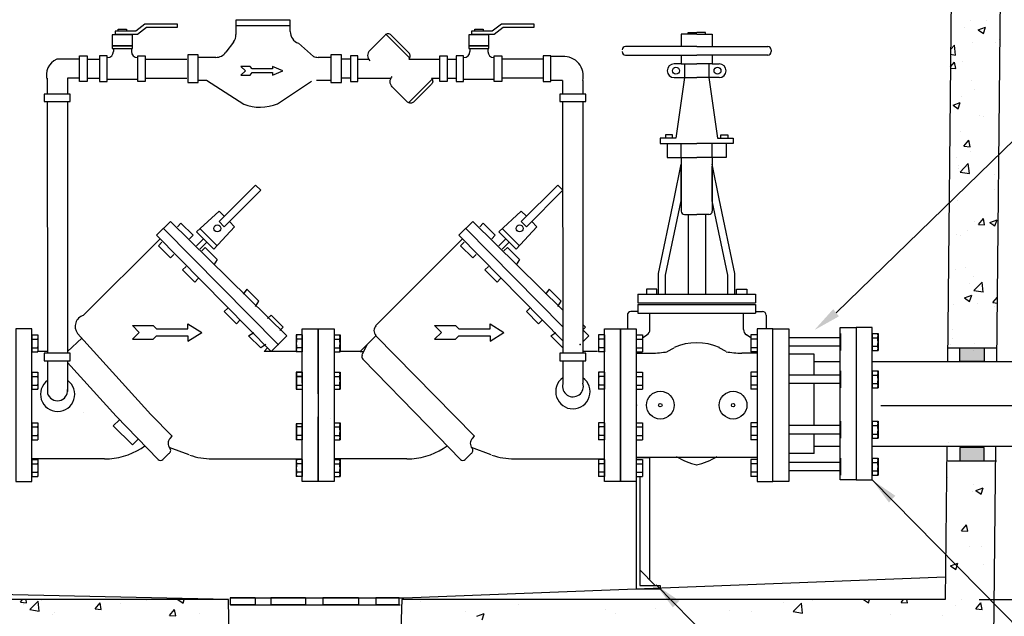
# Model space of a CAD drawing. Extents: x 1247.7 to 1281.2, y 452.8 to 477.1.
# Drawn here: x 1255.9 to 1263.2, y 457 to 461.4 of the extents above; entities that cross this region are included whole.
import ezdxf

# ---------------------------------------------------------------- set-up
doc = ezdxf.new("R2010")
doc.units = 0
doc.header["$LTSCALE"] = 20
doc.header["$MEASUREMENT"] = 0
doc.linetypes.add('CENTER', pattern=[2, 1.25, -0.25, 0.25, -0.25])
doc.linetypes.add('DASHED', pattern=[0.75, 0.5, -0.25])
doc.layers.get('0').update_dxf_attribs({"linetype": 'CONTINUOUS'})
doc.layers.get('DEFPOINTS').update_dxf_attribs({"linetype": 'CONTINUOUS'})
doc.layers.add('BORDER', color=7, linetype='CONTINUOUS', lineweight=30)
for name, color, linetype in [('CON', 7, 'CONTINUOUS'), ('DIM', 7, 'CONTINUOUS'), ('MIS', 7, 'CONTINUOUS'), ('PVF', 7, 'CONTINUOUS')]:
    doc.layers.add(name, color=color, linetype=linetype)
doc.styles.add('SIMPLEX', font='simplex', dxfattribs={"width": 0.9})
doc.styles.get("Standard").update_dxf_attribs({"font": 'arial.ttf'})
doc.dimstyles.get("Standard").update_dxf_attribs({"dimtxt": 0.18, "dimasz": 0.18, "dimexe": 0.18, "dimexo": 0.0625, "dimgap": 0.09, "dimtad": 0, "dimtih": 1, "dimtoh": 1, "dimdec": 4, "dimzin": 0, "dimdsep": 46, "dimtxsty": 'Standard', "dimcen": 0.09, "dimadec": 0, "dimazin": 0, "dimtfac": 1, "dimtdec": 4, "dimtofl": 0, "dimtmove": 0, "dimatfit": 3, "dimfxl": 1, "dimtolj": 1, "dimtzin": 0, "dimarcsym": 0})

# ---------------------------------------------------------------- blocks, each defined once
blk = doc.blocks.new('OSY1B_E')
for p, q in [((-4.5, 25.671), (-8.693, 25.671)), ((-4.5, 25.671), (-0.307, 25.671)), ((-8.693, 25.16), (-4.5, 25.16)), ((-0.307, 25.16), (-4.5, 25.16)), ((-0.102, 25.466), (-0.102, 25.364)), ((-5.216, 24.648), (-5.216, 23.83)), ((-3.784, 24.648), (-3.784, 23.83)), ((-6.239, 24.239), (-6.239, 24.239)), ((-5.83, 23.83), (-4.5, 23.83)), ((-3.17, 23.83), (-4.5, 23.83)), ((-2.761, 24.239), (-2.761, 24.239)), ((-5.42, 19.125), (-5.42, 19.944)), ((-3.58, 19.125), (-3.58, 19.944)), ((-5.42, 19.125), (-5.42, 15.955)), ((-3.58, 19.125), (-3.58, 15.955)), ((-5.216, 15.75), (-4.5, 15.75)), ((-5.011, 15.75), (-5.011, 11.046)), ((-3.784, 15.75), (-4.5, 15.75)), ((-3.989, 15.75), (-3.989, 11.046)), ((-7.977, 11.046), (-1.023, 11.046)), ((-7.977, 11.046), (-7.977, 10.534)), ((-4.5, 11.046), (-4.5, 11.046)), ((-1.023, 11.046), (-1.023, 10.534)), ((-7.977, 10.534), (-1.023, 10.534)), ((-7.977, 10.023), (-8.386, 10.023)), ((-7.977, 10.432), (-7.977, 9.921)), ((-7.977, 10.432), (-1.023, 10.432)), ((-7.977, 9.921), (-1.023, 9.921)), ((-7.261, 8.971), (-7.261, 9.921)), ((-4.5, 10.432), (-4.5, 10.432)), ((-1.738, 8.971), (-1.738, 9.921)), ((-1.023, 10.432), (-1.023, 9.921)), ((-1.023, 10.023), (-0.614, 10.023)), ((-1.022, 10.023), (-0.613, 10.023)), ((-8.591, 9.818), (-8.591, 9)), ((-0.409, 9.818), (-0.409, 9)), ((-8.053, 8.644), (-7.693, 8.644)), ((-8.053, 8.393), (-7.693, 8.393)), ((-7.693, 8.474), (-7.436, 8.645)), ((-7.693, 8.644), (-7.693, 7.641)), ((-1.307, 8.474), (-1.563, 8.645)), ((-0.947, 8.644), (-1.307, 8.644)), ((-1.307, 8.644), (-1.307, 7.641)), ((-0.947, 8.393), (-1.307, 8.393)), ((-8.062, 7.568), (-7.159, 7.568)), ((-8.053, 7.892), (-7.693, 7.892)), ((-8.053, 7.641), (-7.693, 7.641)), ((-6.239, 7.671), (-5.83, 7.875)), ((-2.761, 7.671), (-3.17, 7.875)), ((-0.938, 7.568), (-1.841, 7.568)), ((-0.947, 7.892), (-1.307, 7.892)), ((-0.947, 7.641), (-1.307, 7.641)), ((-8.053, 6.438), (-7.693, 6.438)), ((-7.693, 6.438), (-7.693, 5.435)), ((-0.947, 6.438), (-1.307, 6.438)), ((-1.307, 6.438), (-1.307, 5.435)), ((-8.053, 6.187), (-7.693, 6.187)), ((-0.947, 6.187), (-1.307, 6.187)), ((-8.053, 5.685), (-7.693, 5.685)), ((-8.053, 5.435), (-7.693, 5.435)), ((-0.947, 5.685), (-1.307, 5.685)), ((-0.947, 5.435), (-1.307, 5.435)), ((-8.053, 3.464), (-7.693, 3.464)), ((-8.053, 3.213), (-7.693, 3.213)), ((-7.693, 3.464), (-7.693, 2.461)), ((-0.947, 3.464), (-1.307, 3.464)), ((-1.307, 3.464), (-1.307, 2.461)), ((-0.947, 3.213), (-1.307, 3.213)), ((-8.053, 2.712), (-7.693, 2.712)), ((-8.053, 2.461), (-7.693, 2.461)), ((-0.947, 2.712), (-1.307, 2.712)), ((-0.947, 2.461), (-1.307, 2.461)), ((-8.062, 1.432), (-0.938, 1.432)), ((-8.053, 1.29), (-7.693, 1.29)), ((-7.693, 1.29), (-7.693, 0.287)), ((-0.947, 1.29), (-1.307, 1.29)), ((-1.307, 1.29), (-1.307, 0.287)), ((-8.053, 1.039), (-7.693, 1.039)), ((-0.947, 1.039), (-1.307, 1.039)), ((-8.053, 0.537), (-7.693, 0.537)), ((-8.053, 0.287), (-7.693, 0.287)), ((-0.947, 0.537), (-1.307, 0.537)), ((-0.947, 0.287), (-1.307, 0.287))]:
    blk.add_line(p, q)
for points in [[(-4.5, 26.387), (-5.42, 26.387), (-5.42, 25.671)], [(-5.011, 26.387), (-5.011, 26.489), (-4.5, 26.489)], [(-3.989, 26.387), (-3.989, 26.489), (-4.5, 26.489)], [(-4.5, 26.387), (-3.58, 26.387), (-3.58, 25.671)], [(-5.42, 25.16), (-5.42, 24.648), (-4.5, 24.648)], [(-3.58, 25.16), (-3.58, 24.648), (-4.5, 24.648)], [(-5.42, 24.648), (-5.42, 24.648), (-5.83, 24.648)], [(-3.58, 24.648), (-3.58, 24.648), (-3.17, 24.648)], [(-5.216, 23.83), (-5.727, 20.25), (-6.648, 20.25), (-6.648, 19.944), (-4.5, 19.944)], [(-3.784, 23.83), (-3.273, 20.25), (-2.352, 20.25), (-2.352, 19.944), (-4.5, 19.944)], [(-5.932, 20.25), (-5.932, 20.455), (-6.341, 20.455), (-6.341, 20.25)], [(-3.068, 20.25), (-3.068, 20.455), (-2.659, 20.455), (-2.659, 20.25)], [(-6.239, 19.944), (-6.239, 19.125), (-4.5, 19.125)], [(-2.761, 19.944), (-2.761, 19.125), (-4.5, 19.125)], [(-6.75, 11.046), (-6.75, 12.273), (-5.83, 16.671), (-5.42, 18.716)], [(-6.341, 11.046), (-6.341, 12.171), (-5.42, 16.568), (-5.42, 18.614)], [(-2.25, 11.046), (-2.25, 12.273), (-3.17, 16.671), (-3.58, 18.716)], [(-2.659, 11.046), (-2.659, 12.171), (-3.58, 16.568), (-3.58, 18.614)], [(-6.852, 11.046), (-6.852, 11.352), (-7.466, 11.352), (-7.466, 11.046)], [(-2.148, 11.046), (-2.148, 11.352), (-1.534, 11.352), (-1.534, 11.046)]]:
    blk.add_lwpolyline(points)
for points in [[(-9, 0), (-9, 9), (-8.062, 9), (-8.062, 0)], [(0, 0), (0, 9), (-0.938, 9), (-0.938, 0)]]:
    blk.add_lwpolyline(points, close=True)
for centre, radius in [((-5.727, 24.239), 0.205), ((-3.273, 24.239), 0.205), ((-6.648, 4.5), 0.818), ((-2.352, 4.5), 0.818), ((-6.648, 4.5), 0.102), ((-2.352, 4.5), 0.102)]:
    blk.add_circle(centre, radius)
for centre, radius, start, end in [((-8.693, 25.466), 0.205, 90, 180), ((-0.307, 25.466), 0.205, 0, 90), ((-8.693, 25.364), 0.205, 180, 270), ((-0.307, 25.364), 0.205, 270, 0), ((-5.83, 24.239), 0.409, 90, 180), ((-3.17, 24.239), 0.409, 0, 90), ((-5.83, 24.239), 0.409, 180, 270), ((-3.17, 24.239), 0.409, 270, 0), ((-5.216, 15.955), 0.205, 180, 270), ((-3.784, 15.955), 0.205, 270, 0), ((-8.386, 9.818), 0.205, 90, 180), ((-0.614, 9.818), 0.205, 0, 90), ((-7.653, 8.971), 0.392, 303.69007, 0), ((-1.346, 8.971), 0.392, 180, 236.30993), ((-4.5, 4.909), 3.273, 65.85, 114.14), ((-7.159, 12.477), 4.909, 270, 280.85001), ((-1.841, 12.477), 4.909, 259.14999, 270), ((-3.273, 5.727), 4.909, 240.26, 255.67999), ((-5.727, 5.727), 4.909, 284.32001, 299.73999)]:
    blk.add_arc(centre, radius, start, end)
blk.add_point((-8.049, 4.5))
blk.add_point((-8.049, 4.5))
blk.add_point((-8.049, 4.5))
blk.add_point((-8.049, 4.5))
blk.add_point((-8.049, 4.5))
blk = doc.blocks.new('FLNG1_P')
for p, q in [((-0.934, 8.644), (-1.294, 8.644)), ((-1.294, 8.644), (-1.294, 7.641)), ((-0.934, 8.393), (-1.294, 8.393)), ((-0.934, 8.644), (-0.934, 7.641)), ((-0.934, 7.892), (-1.294, 7.892)), ((-0.934, 7.641), (-1.294, 7.641)), ((-0.934, 6.438), (-1.294, 6.438)), ((-1.294, 6.438), (-1.294, 5.435)), ((-0.934, 6.438), (-0.934, 5.435)), ((-0.934, 6.187), (-1.294, 6.187)), ((-0.934, 5.685), (-1.294, 5.685)), ((-0.934, 5.435), (-1.294, 5.435)), ((-0.934, 3.464), (-1.294, 3.464)), ((-1.294, 3.464), (-1.294, 2.461)), ((-0.934, 3.213), (-1.294, 3.213)), ((-0.934, 3.464), (-0.934, 2.461)), ((-0.934, 2.712), (-1.294, 2.712)), ((-0.934, 2.461), (-1.294, 2.461)), ((-0.934, 1.29), (-1.294, 1.29)), ((-1.294, 1.29), (-1.294, 0.287)), ((-0.934, 1.29), (-0.934, 0.287)), ((-0.934, 1.039), (-1.294, 1.039)), ((-0.934, 0.537), (-1.294, 0.537)), ((-0.934, 0.287), (-1.294, 0.287))]:
    blk.add_line(p, q)
blk.add_lwpolyline([(-0.937, 0), (-0.937, 9), (0, 9), (0, 0)], close=True)
for centre, radius, start, end in [((0.163, 8.142), 1.455, 170.09016, 189.90984), ((-0.886, 8.518), 0.404, 161.90462, 198.09538), ((-0.886, 7.766), 0.404, 161.90462, 198.09538), ((-0.886, 6.311), 0.404, 161.90462, 198.09538), ((0.163, 5.936), 1.455, 170.09016, 189.90984), ((-0.886, 5.56), 0.404, 161.90462, 198.09538), ((0.163, 2.962), 1.455, 170.09016, 189.90984), ((-0.886, 3.338), 0.404, 161.90462, 198.09538), ((-0.886, 2.586), 0.404, 161.90462, 198.09538), ((-0.886, 1.163), 0.404, 161.90462, 198.09538), ((0.163, 0.788), 1.455, 170.09016, 189.90984), ((-0.886, 0.412), 0.404, 161.90462, 198.09538)]:
    blk.add_arc(centre, radius, start, end)
blk = doc.blocks.new('*D18')
at = {"color": 0, "linetype": 'ByBlock', "lineweight": -2, "transparency": 16777216}
for p, q in [((1265.3349, 458.5409), (1265.9578, 458.5409)), ((1265.7078, 458.3159), (1265.7078, 458.1641)), ((1265.7078, 457.3278), (1265.7078, 457.4796)), ((1263.0033, 457.1028), (1265.9578, 457.1028))]:
    blk.add_line(p, q, dxfattribs=at)
at = {"color": 0, "linetype": 'ByBlock', "transparency": 16777216}
for points in [[(1265.6703, 458.3159), (1265.7453, 458.3159), (1265.7078, 458.5409)], [(1265.6703, 457.3278), (1265.7453, 457.3278), (1265.7078, 457.1028)]]:
    blk.add_solid(points, dxfattribs=at)
at = {"layer": 'DEFPOINTS', "color": 0, "linetype": 'ByBlock', "transparency": 16777216}
for p in [(1265.0849, 458.5409), (1265.7078, 458.5409), (1262.7533, 457.1028)]:
    blk.add_point(p, dxfattribs=at)
at = {"color": 0, "linetype": 'ByBlock', "transparency": 16777216, "insert": (1265.7078, 457.8218), "char_height": 0.155, "attachment_point": 5, "style": 'SIMPLEX'}
blk.add_mtext('\\A1;22"', dxfattribs=at)

msp = doc.modelspace()

# ---------------------------------------------------------------- hatches: boundary and pattern name
at = {"layer": 'PVF', "linetype": 'Continuous'}
for points in [[(1262.86178, 458.96762), (1263.04054, 458.96762), (1263.04054, 458.86737), (1262.86178, 458.86737)], [(1262.86178, 458.1303), (1263.04054, 458.1303), (1263.04054, 458.23055), (1262.86178, 458.23055)]]:
    msp.add_hatch(color=256, dxfattribs=at).paths.add_polyline_path(points)

# ---------------------------------------------------------------- linework, layer by layer
at = {"color": 0, "linetype": 'Continuous'}
for p, q in [((1262.89185, 461.34183), (1262.89185, 461.34183)), ((1262.93849, 461.3945), (1262.93849, 461.3945)), ((1262.99753, 461.32249), (1263.05144, 461.34318)), ((1263.03584, 461.29665), (1263.05145, 461.34317)), ((1263.05839, 461.38832), (1263.05839, 461.38832)), ((1262.99753, 461.32249), (1263.03583, 461.29666)), ((1263.15061, 461.25337), (1263.15061, 461.25337)), ((1262.79318, 461.1804), (1262.82072, 461.20912)), ((1262.82924, 461.13598), (1262.82074, 461.20911)), ((1262.95787, 461.22799), (1262.95787, 461.22799)), ((1263.12297, 461.22545), (1263.12297, 461.22545)), ((1262.7928, 461.14165), (1262.82923, 461.136)), ((1262.79179, 461.03903), (1262.83006, 461.03569)), ((1262.79189, 461.04907), (1262.82116, 461.08395)), ((1262.83007, 461.03567), (1262.82117, 461.08394)), ((1262.88249, 461.08553), (1262.88249, 461.08553)), ((1263.15388, 461.08301), (1263.15388, 461.08301)), ((1262.94807, 460.9497), (1262.94807, 460.9497)), ((1262.87313, 460.82922), (1262.87313, 460.82922)), ((1262.96801, 460.87893), (1262.96801, 460.87893)), ((1262.81019, 460.76417), (1262.8641, 460.78487)), ((1262.81019, 460.76417), (1262.84849, 460.73834)), ((1262.8485, 460.73833), (1262.86411, 460.78486)), ((1263.00394, 460.68958), (1263.00394, 460.68958)), ((1263.03712, 460.68442), (1263.03712, 460.68442)), ((1262.86376, 460.57292), (1262.86376, 460.57292)), ((1262.89087, 460.46058), (1262.92799, 460.50481)), ((1262.89087, 460.46058), (1262.93689, 460.45655)), ((1262.9369, 460.45654), (1262.928, 460.5048)), ((1262.83458, 460.38075), (1262.83458, 460.38075)), ((1262.93622, 460.41954), (1262.93622, 460.41954)), ((1262.8544, 460.31661), (1262.8544, 460.31661)), ((1262.86283, 460.26917), (1262.9228, 460.33167)), ((1262.93132, 460.25854), (1262.92281, 460.33166)), ((1262.85076, 460.29821), (1262.85076, 460.29821)), ((1262.86283, 460.26917), (1262.93131, 460.25855)), ((1263.1207, 460.25049), (1263.1207, 460.25049)), ((1263.11828, 460.14109), (1263.11828, 460.14109)), ((1262.84504, 460.06031), (1262.84504, 460.06031)), ((1262.96574, 459.90398), (1262.96574, 459.90398)), ((1262.9977, 459.88144), (1263.03481, 459.92568)), ((1262.9977, 459.88144), (1263.04372, 459.87741)), ((1263.04373, 459.8774), (1263.03482, 459.92566)), ((1263.08244, 459.89587), (1263.13634, 459.91656)), ((1263.08244, 459.89587), (1263.12073, 459.87004)), ((1263.11184, 459.88742), (1263.11184, 459.88742)), ((1263.12074, 459.87003), (1263.13635, 459.91655)), ((1262.83568, 459.804), (1262.83568, 459.804)), ((1262.86317, 459.80136), (1262.86317, 459.80136)), ((1262.91574, 459.83742), (1262.91574, 459.83742)), ((1263.10848, 459.8628), (1263.10848, 459.8628)), ((1262.82632, 459.5477), (1262.82632, 459.5477)), ((1262.90593, 459.55913), (1262.90593, 459.55913)), ((1262.93395, 459.44459), (1262.93395, 459.44459)), ((1262.95866, 459.49605), (1262.95866, 459.49605)), ((1262.96491, 459.39173), (1263.02488, 459.45423)), ((1263.03339, 459.3811), (1263.02489, 459.45422)), ((1262.8951, 459.33755), (1262.94901, 459.35825)), ((1262.93341, 459.31171), (1262.94902, 459.35824)), ((1262.96491, 459.39173), (1263.03338, 459.38111)), ((1262.81695, 459.29139), (1262.81695, 459.29139)), ((1262.8951, 459.33755), (1262.9334, 459.31172)), ((1262.99499, 459.29385), (1262.99499, 459.29385)), ((1263.10453, 459.3023), (1263.13936, 459.34382)), ((1263.10453, 459.3023), (1263.1389, 459.2993)), ((1263.11843, 459.27553), (1263.11843, 459.27553)), ((1262.80873, 459.10262), (1262.80873, 459.10262)), ((1262.80759, 459.03509), (1262.80759, 459.03509)), ((1262.97107, 458.9992), (1262.97107, 458.9992)), ((1262.79244, 458.99018), (1262.79244, 458.99018)), ((1262.96346, 458.94523), (1262.96346, 458.94523)), ((1262.7795, 458.26617), (1262.7795, 458.26617)), ((1262.8638, 458.16856), (1262.8638, 458.16856)), ((1262.77014, 458.00986), (1262.77014, 458.00986)), ((1262.76344, 457.9091), (1262.76344, 457.9091)), ((1262.95285, 457.90328), (1262.95285, 457.90328)), ((1262.96119, 457.95406), (1262.96119, 457.95406)), ((1262.98, 457.91093), (1263.03391, 457.93163)), ((1262.98, 457.91093), (1263.0183, 457.8851)), ((1263.01831, 457.88509), (1263.03392, 457.93162)), ((1262.76078, 457.75356), (1262.76078, 457.75356)), ((1262.87277, 457.61321), (1262.90989, 457.65745)), ((1262.87277, 457.61321), (1262.91879, 457.60919)), ((1262.9188, 457.60917), (1262.9099, 457.65743)), ((1262.92941, 457.49467), (1262.92941, 457.49467)), ((1263.02452, 457.4983), (1263.02452, 457.4983)), ((1262.77585, 457.41225), (1262.77585, 457.41225)), ((1262.79267, 457.35262), (1262.84658, 457.37331)), ((1262.79267, 457.35262), (1262.83097, 457.32679)), ((1262.83097, 457.32678), (1262.84659, 457.3733)), ((1263.03401, 457.35996), (1263.03401, 457.35996)), ((1263.11389, 457.32562), (1263.11389, 457.32562)), ((1255.9073, 457.08303), (1255.92386, 457.10277)), ((1255.95333, 457.079), (1255.94894, 457.10277)), ((1256.06085, 457.09671), (1256.06085, 457.09671)), ((1256.8377, 457.09821), (1256.8377, 457.09821)), ((1257.07288, 457.10261), (1257.07329, 457.10277)), ((1257.07288, 457.10261), (1257.11118, 457.07678)), ((1257.11119, 457.07677), (1257.11991, 457.10277)), ((1262.14801, 457.10277), (1262.18405, 457.07846)), ((1262.18406, 457.07845), (1262.19222, 457.10277)), ((1262.42736, 457.08239), (1262.44446, 457.10277)), ((1262.47339, 457.07835), (1262.46888, 457.10277)), ((1262.87134, 457.10694), (1262.87134, 457.10694)), ((1255.9073, 457.08303), (1255.95332, 457.07901)), ((1255.93195, 457.06739), (1255.93195, 457.06739)), ((1255.9779, 457.02891), (1256.03787, 457.09141)), ((1255.9779, 457.02891), (1256.04637, 457.01829)), ((1256.04638, 457.01828), (1256.03788, 457.0914)), ((1256.45954, 457.03472), (1256.49666, 457.07895)), ((1256.45954, 457.03472), (1256.50556, 457.03069)), ((1256.50557, 457.03068), (1256.49667, 457.07895)), ((1256.64496, 457.07283), (1256.64496, 457.07283)), ((1257.01178, 456.9864), (1257.0489, 457.03064)), ((1257.05781, 456.98237), (1257.04891, 457.03063)), ((1258.86794, 457.08849), (1258.86794, 457.08849)), ((1259.59443, 457.06778), (1259.59443, 457.06778)), ((1260.23533, 457.03223), (1260.23533, 457.03223)), ((1260.60658, 457.04038), (1260.60658, 457.04038)), ((1261.55796, 457.07972), (1261.55796, 457.07972)), ((1261.62774, 457.01428), (1261.6877, 457.07678)), ((1261.69622, 457.00365), (1261.68771, 457.07677)), ((1261.76685, 457.0944), (1261.76685, 457.0944)), ((1262.42736, 457.08239), (1262.47338, 457.07836)), ((1262.83147, 457.05629), (1262.83147, 457.05629)), ((1262.9796, 457.03408), (1263.01672, 457.07831)), ((1262.9796, 457.03408), (1263.02562, 457.03005)), ((1263.02563, 457.03004), (1263.01673, 457.0783)), ((1263.02421, 457.08166), (1263.02421, 457.08166)), ((1256.1453, 456.99136), (1256.1453, 456.99136)), ((1256.15871, 457.00881), (1256.15871, 457.00881)), ((1257.01178, 456.9864), (1257.0578, 456.98238)), ((1257.23559, 457.00163), (1257.23559, 457.00163)), ((1259.19912, 457.01357), (1259.19912, 457.01357)), ((1259.28586, 456.97929), (1259.33977, 456.99998)), ((1259.32417, 456.95345), (1259.33978, 456.99997)), ((1260.31498, 457.00199), (1260.31498, 457.00199)), ((1261.15806, 457.02199), (1261.15806, 457.02199)), ((1261.31784, 457.01732), (1261.31784, 457.01732)), ((1261.62774, 457.01428), (1261.69621, 457.00366)), ((1262.34522, 456.99227), (1262.34522, 456.99227)), ((1262.73269, 456.98464), (1262.73269, 456.98464))]:
    msp.add_line(p, q, dxfattribs=at)
for p, q in [((1261.9762, 459.07367), (1261.9762, 458.94778)), ((1262.21066, 459.07367), (1262.21066, 458.94778)), ((1262.21066, 459.07367), (1262.25576, 459.07367)), ((1262.25576, 459.07367), (1262.25576, 458.94778)), ((1262.21066, 459.04219), (1262.25576, 459.04219)), ((1262.21066, 458.97925), (1262.25576, 458.97925)), ((1262.21066, 458.94778), (1262.25576, 458.94778)), ((1261.78341, 458.86737), (1261.97161, 458.86737)), ((1261.9762, 458.79684), (1261.9762, 458.67096)), ((1262.21066, 458.79684), (1262.21066, 458.67096)), ((1262.21066, 458.79684), (1262.25576, 458.79684)), ((1262.25576, 458.79684), (1262.25576, 458.67096)), ((1262.21066, 458.76537), (1262.25576, 458.76537)), ((1262.21066, 458.70243), (1262.25576, 458.70243)), ((1262.21066, 458.67096), (1262.25576, 458.67096)), ((1261.9762, 458.42374), (1261.9762, 458.29785)), ((1262.21066, 458.42374), (1262.21066, 458.29785)), ((1262.21066, 458.42374), (1262.25576, 458.42374)), ((1262.25576, 458.42374), (1262.25576, 458.29785)), ((1262.21066, 458.39226), (1262.25576, 458.39226)), ((1262.21066, 458.32932), (1262.25576, 458.32932)), ((1262.21066, 458.29785), (1262.25576, 458.29785)), ((1261.78341, 458.24002), (1261.97161, 458.24002)), ((1261.9762, 458.15092), (1261.9762, 458.02504)), ((1262.21066, 458.15092), (1262.21066, 458.02504)), ((1262.21066, 458.15092), (1262.25576, 458.15092)), ((1262.21066, 458.11945), (1262.25576, 458.11945)), ((1262.25576, 458.15092), (1262.25576, 458.02504)), ((1262.21066, 458.05651), (1262.25576, 458.05651)), ((1262.21066, 458.02504), (1262.25576, 458.02504))]:
    msp.add_line(p, q)
at = {"linetype": 'Continuous'}
for p, q in [((1261.9758, 459.04219), (1261.5948, 459.04219)), ((1261.9758, 458.97925), (1261.5948, 458.97925)), ((1261.78341, 458.92145), (1261.5952, 458.92145)), ((1261.78341, 458.76537), (1261.78341, 458.92145)), ((1262.21106, 458.86737), (1264.12243, 458.86737)), ((1261.9758, 458.76537), (1261.5948, 458.76537)), ((1261.9762, 458.70243), (1261.5952, 458.70243)), ((1261.78341, 458.39226), (1261.78341, 458.70243)), ((1261.9762, 458.39226), (1261.5952, 458.39226)), ((1261.9758, 458.32932), (1261.5948, 458.32932)), ((1261.78341, 458.18594), (1261.78341, 458.32932)), ((1262.21106, 458.24002), (1264.12243, 458.24002)), ((1261.9758, 458.11945), (1261.5948, 458.11945)), ((1261.78341, 458.18594), (1261.5952, 458.18594)), ((1261.9758, 458.05651), (1261.5948, 458.05651))]:
    msp.add_line(p, q, dxfattribs=at)
for points in [[(1261.47757, 457.97857), (1261.47757, 459.1078), (1261.5952, 459.1078), (1261.5952, 457.97857)], [(1261.9758, 457.98908), (1261.9758, 459.11831), (1262.09343, 459.11831), (1262.09343, 457.98908)], [(1262.21106, 457.98908), (1262.21106, 459.11831), (1262.09343, 459.11831), (1262.09343, 457.98908)]]:
    msp.add_lwpolyline(points, close=True)
for centre, radius, start, end in [((1262.20466, 459.05781), 0.05066, 341.904616, 18.095384), ((1262.07303, 459.01066), 0.18251, 350.09016, 9.90984), ((1262.20466, 458.96351), 0.05066, 341.904616, 18.095384), ((1262.20466, 458.78098), 0.05066, 341.904616, 18.095384), ((1262.07303, 458.73384), 0.18251, 350.09016, 9.90984), ((1262.20466, 458.68669), 0.05066, 341.904616, 18.095384), ((1262.20466, 458.40787), 0.05066, 341.904616, 18.095384), ((1262.07303, 458.36073), 0.18251, 350.09016, 9.90984), ((1262.20466, 458.31358), 0.05066, 341.904616, 18.095384), ((1262.20466, 458.13506), 0.05066, 341.904616, 18.095384), ((1262.07303, 458.08792), 0.18251, 350.09016, 9.90984), ((1262.20466, 458.04077), 0.05066, 341.904616, 18.095384)]:
    msp.add_arc(centre, radius, start, end)
at = {"layer": 'BORDER', "linetype": 'Continuous'}
for p, q in [((1256.34489, 461.10536), (1256.17707, 461.10536)), ((1256.10624, 460.96489), (1256.10636, 460.84739)), ((1256.25605, 460.96489), (1256.25605, 460.96489)), ((1256.25605, 460.96489), (1256.25605, 460.84739)), ((1259.91965, 460.9464), (1259.91976, 460.84739)), ((1260.0705, 460.9464), (1260.0705, 460.84739)), ((1256.10641, 460.79203), (1256.10824, 458.92694)), ((1256.25605, 460.79203), (1256.25605, 458.92694)), ((1259.91983, 460.79203), (1259.922, 458.92694)), ((1260.0705, 460.79203), (1260.0705, 458.92694)), ((1256.25605, 458.94032), (1256.36167, 459.03936)), ((1256.10829, 458.87158), (1256.10853, 458.62972)), ((1256.25605, 458.87158), (1256.25605, 458.64314)), ((1259.92206, 458.87158), (1259.92226, 458.70179)), ((1260.0705, 458.87158), (1260.0705, 458.705)), ((1257.95114, 458.78633), (1257.95114, 458.66045)), ((1256.37257, 458.49233), (1256.37257, 458.49233)), ((1257.994, 458.40539), (1257.94889, 458.40539)), ((1257.94889, 458.40539), (1257.94889, 458.38175)), ((1257.95367, 458.28734), (1257.95367, 458.40539))]:
    msp.add_line(p, q, dxfattribs=at)
for centre, radius, start, end in [((1256.22509, 460.98941), 0.12551, 112.497936, 198.766974), ((1259.92955, 460.9809), 0.14419, 346.156465, 93.93834), ((1256.39694, 459.12625), 0.08468, 105.734268, 217.465132)]:
    msp.add_arc(centre, radius, start, end, dxfattribs=at)
at = {"layer": 'CON', "color": 7, "linetype": 'Continuous'}
for p, q in [((1262.8046, 462.34737), (1262.77054, 458.86737)), ((1263.13445, 458.86737), (1263.17031, 462.34737)), ((1262.7644, 458.24002), (1262.75327, 457.10277)), ((1263.11257, 456.74347), (1263.12799, 458.24002)), ((1257.44716, 457.10277), (1253.4371, 457.10277)), ((1257.45999, 456.5141), (1257.44716, 457.10277)), ((1258.73038, 457.10277), (1258.71113, 456.5141)), ((1262.75327, 457.10277), (1258.73038, 457.10277))]:
    msp.add_line(p, q, dxfattribs=at)
at = {"layer": 'CON', "linetype": 'Continuous'}
for p, q in [((1258.74538, 457.11561), (1262.75493, 457.2728)), ((1257.44716, 457.10277), (1253.43621, 457.19442))]:
    msp.add_line(p, q, dxfattribs=at)
at = {"layer": 'DIM', "color": 7, "linetype": 'Continuous'}
for p, q in [((1261.94469, 459.22754), (1263.58307, 460.82073)), ((1260.56634, 458.15373), (1260.46529, 458.15373)), ((1260.56634, 457.2488), (1260.56634, 458.15373)), ((1262.21106, 457.98908), (1263.32523, 456.85965)), ((1260.61192, 457.21168), (1261.96514, 455.83993)), ((1260.64173, 457.2087), (1260.64173, 457.18303))]:
    msp.add_line(p, q, dxfattribs=at)
at = {"layer": 'DIM', "color": 7, "linetype": 'CENTER'}
for p, q in [((1262.27527, 458.54085), (1262.7661, 458.54085)), ((1262.28618, 458.54085), (1265.08488, 458.54085))]:
    msp.add_line(p, q, dxfattribs=at)
at = {"layer": 'DIM', "color": 7, "linetype": 'Continuous'}
for points in [[(1261.96605, 459.20081), (1261.92332, 459.25427), (1261.78431, 459.09935)], [(1262.33601, 457.82261), (1262.38324, 457.87213), (1262.21106, 457.98908)], [(1260.73686, 457.04521), (1260.7841, 457.09473), (1260.61192, 457.21168)]]:
    msp.add_solid(points, dxfattribs=at)
at = {"layer": 'MIS', "color": 7}
msp.add_line((1260.60644, 457.2087), (1260.49095, 457.32419), dxfattribs=at)
for points in [[(1260.46529, 458.15373), (1260.46529, 457.18303), (1260.64173, 457.18303)], [(1260.49095, 458.01514), (1260.49095, 457.2087), (1260.64173, 457.2087)]]:
    msp.add_lwpolyline(points, dxfattribs=at)
at = {"layer": 'PVF', "color": 7, "linetype": 'Continuous'}
for p, q in [((1257.90427, 461.39544), (1257.50288, 461.39544)), ((1257.50288, 461.39544), (1257.50288, 461.28807)), ((1257.90427, 461.31048), (1257.90427, 461.39544)), ((1258.78848, 461.11388), (1258.61351, 461.28884)), ((1256.59584, 461.18195), (1256.59584, 461.16152)), ((1256.72871, 461.18195), (1256.72871, 461.16152)), ((1257.48441, 461.23208), (1257.42867, 461.15675)), ((1258.07614, 461.12495), (1257.96446, 461.22269)), ((1259.23439, 461.18195), (1259.23439, 461.16152)), ((1259.36727, 461.18195), (1259.36727, 461.16152)), ((1256.40025, 461.10536), (1256.49341, 461.10536)), ((1256.83114, 461.10536), (1257.13983, 461.10536)), ((1257.35301, 461.11862), (1257.22329, 461.11862)), ((1258.20601, 461.11862), (1258.11007, 461.11862)), ((1258.28352, 461.13799), (1258.20601, 461.13799)), ((1258.20601, 461.13799), (1258.20601, 460.93314)), ((1258.28352, 460.93314), (1258.28352, 461.13799)), ((1258.34934, 461.10536), (1258.28352, 461.10536)), ((1259.06652, 461.10536), (1259.13197, 461.10536)), ((1259.41433, 461.11723), (1259.41156, 461.11723)), ((1259.7771, 461.10536), (1259.46969, 461.10536)), ((1259.91965, 461.12474), (1259.83246, 461.12474)), ((1256.34323, 460.96489), (1256.25605, 460.96489)), ((1256.40025, 460.96577), (1256.49341, 460.96577)), ((1256.83114, 460.96577), (1257.13983, 460.96577)), ((1258.34934, 460.96577), (1258.28352, 460.96577)), ((1259.06652, 460.96577), (1259.13197, 460.96577)), ((1259.7771, 460.96577), (1259.46969, 460.96577)), ((1256.77577, 460.95391), (1256.54878, 460.95391)), ((1257.22329, 460.94975), (1257.28419, 460.94975)), ((1257.28419, 460.94975), (1257.55986, 460.77232)), ((1257.80996, 460.7756), (1258.06103, 460.94226)), ((1258.09784, 460.94975), (1258.20601, 460.94975)), ((1258.20601, 460.93314), (1258.28352, 460.93314)), ((1258.9551, 460.95726), (1258.78014, 460.78229)), ((1259.41433, 460.95391), (1259.18733, 460.95391)), ((1259.91965, 460.9464), (1259.83246, 460.9464)), ((1258.20601, 458.44077), (1258.20601, 458.44077)), ((1257.64606, 457.11561), (1257.45999, 457.11561)), ((1257.45999, 457.11561), (1258.74538, 457.11561)), ((1257.64606, 457.11561), (1257.64606, 457.06428)), ((1257.76155, 457.11561), (1257.76155, 457.06428)), ((1258.01819, 457.11561), (1257.76155, 457.11561)), ((1258.01819, 457.11561), (1258.01819, 457.06428)), ((1258.14651, 457.11561), (1258.14651, 457.06428)), ((1258.40957, 457.11561), (1258.14651, 457.11561)), ((1258.40957, 457.11561), (1258.40957, 457.06428)), ((1258.71113, 457.11561), (1258.5379, 457.11561)), ((1258.5379, 457.11561), (1258.5379, 457.06428)), ((1257.64606, 457.06428), (1257.45999, 457.06428)), ((1257.46256, 457.06428), (1258.71903, 457.06428)), ((1258.01819, 457.06428), (1257.76155, 457.06428)), ((1258.40957, 457.06428), (1258.14651, 457.06428)), ((1258.71113, 457.06428), (1258.5379, 457.06428))]:
    msp.add_line(p, q, dxfattribs=at)
at = {"layer": 'PVF', "color": 7}
for p, q in [((1256.91567, 459.80078), (1257.01833, 459.90344)), ((1257.87811, 459.0565), (1257.01833, 459.90344)), ((1259.15279, 459.80078), (1259.25545, 459.90344)), ((1259.92163, 459.24721), (1259.25545, 459.90344)), ((1257.76261, 458.94101), (1256.91567, 459.80078)), ((1257.81394, 458.99234), (1256.967, 459.85211)), ((1257.23648, 459.85211), (1257.36481, 459.72378)), ((1259.92189, 459.02003), (1259.15279, 459.80078)), ((1259.92177, 459.12359), (1259.20412, 459.85211)), ((1259.4736, 459.85211), (1259.60193, 459.72378)), ((1256.94134, 459.77511), (1256.37257, 459.20635)), ((1257.26215, 459.77511), (1257.21082, 459.72378)), ((1257.28781, 459.74945), (1257.23648, 459.69812)), ((1259.17845, 459.77511), (1258.53683, 459.13349)), ((1259.49927, 459.77511), (1259.44794, 459.72378)), ((1259.52493, 459.74945), (1259.4736, 459.69812)), ((1256.32973, 459.07474), (1256.87276, 458.4734)), ((1257.9936, 458.70482), (1257.9936, 459.1078)), ((1257.9936, 459.1078), (1258.11123, 459.1078)), ((1258.11123, 459.1078), (1258.11123, 458.45738)), ((1260.11522, 459.0565), (1260.0705, 459.10055)), ((1257.76261, 458.94101), (1257.87811, 459.0565)), ((1257.94889, 459.06316), (1257.94889, 458.93727)), ((1257.994, 459.06316), (1257.94889, 459.06316)), ((1257.994, 459.03169), (1257.94889, 459.03169)), ((1257.994, 459.06316), (1257.994, 458.93727)), ((1258.22845, 459.06316), (1258.27356, 459.06316)), ((1258.22845, 459.06316), (1258.22845, 458.93727)), ((1258.22845, 459.03169), (1258.27356, 459.03169)), ((1258.27356, 459.06316), (1258.27356, 458.93727)), ((1258.53683, 459.0565), (1258.42134, 458.94101)), ((1258.47267, 458.99234), (1258.43417, 458.91534)), ((1258.53683, 459.0565), (1258.97196, 458.61374)), ((1260.0705, 459.01178), (1260.11522, 459.0565)), ((1256.1082, 458.94079), (1256.03817, 458.94101)), ((1257.73695, 458.96667), (1257.71128, 458.94101)), ((1257.94222, 458.94101), (1257.71128, 458.94101)), ((1257.994, 458.96874), (1257.94889, 458.96874)), ((1257.994, 458.93727), (1257.94889, 458.93727)), ((1258.22845, 458.96874), (1258.27356, 458.96874)), ((1258.22845, 458.93727), (1258.27356, 458.93727)), ((1258.42134, 458.94101), (1258.27529, 458.94101)), ((1258.42134, 458.94101), (1258.44701, 458.94101)), ((1260.17933, 458.94101), (1260.0705, 458.94101)), ((1262.77136, 458.96762), (1263.13096, 458.96762)), ((1256.25605, 458.85929), (1256.61532, 458.46154)), ((1258.44169, 458.88436), (1258.91711, 458.39495)), ((1257.94889, 458.78633), (1257.94889, 458.66045)), ((1257.994, 458.78633), (1257.94889, 458.78633)), ((1257.94889, 458.78633), (1257.994, 458.78633)), ((1257.994, 458.78633), (1257.994, 458.40539)), ((1257.994, 458.78633), (1257.994, 458.66045)), ((1258.22845, 458.78633), (1258.27356, 458.78633)), ((1258.22845, 458.78633), (1258.22885, 458.44077)), ((1258.27356, 458.78633), (1258.27356, 458.66045)), ((1257.994, 458.75486), (1257.94889, 458.75486)), ((1257.94889, 458.75486), (1257.994, 458.75486)), ((1258.22845, 458.75486), (1258.27356, 458.75486)), ((1257.94889, 458.69192), (1257.994, 458.69192)), ((1257.94889, 458.66045), (1257.994, 458.66045)), ((1258.22845, 458.69192), (1258.27356, 458.69192)), ((1258.22845, 458.66045), (1258.27356, 458.66045)), ((1258.97196, 458.61374), (1259.26828, 458.31222)), ((1256.61532, 458.46154), (1256.92759, 458.14008)), ((1256.87276, 458.4734), (1257.03116, 458.31222)), ((1258.22845, 458.41323), (1258.22845, 458.28734)), ((1258.22845, 458.41323), (1258.27356, 458.41323)), ((1258.27356, 458.41323), (1258.27356, 458.28734)), ((1257.94889, 458.38175), (1257.94889, 458.28734)), ((1257.994, 458.38175), (1257.94889, 458.38175)), ((1257.9936, 457.97857), (1257.9936, 458.40513)), ((1257.994, 458.40539), (1257.994, 458.28734)), ((1258.22845, 458.38175), (1258.27356, 458.38175)), ((1258.91711, 458.39495), (1259.16471, 458.14008)), ((1257.01572, 458.29677), (1257.03116, 458.31222)), ((1257.994, 458.31881), (1257.94889, 458.31881)), ((1257.994, 458.28734), (1257.94889, 458.28734)), ((1258.22845, 458.31881), (1258.27356, 458.31881)), ((1258.22845, 458.28734), (1258.27356, 458.28734)), ((1259.25284, 458.29677), (1259.26828, 458.31222)), ((1256.80018, 458.22239), (1256.82898, 458.24159)), ((1257.15558, 458.17493), (1257.00886, 458.22828)), ((1259.0373, 458.22239), (1259.0661, 458.24159)), ((1259.3927, 458.17493), (1259.24597, 458.22828)), ((1256.5307, 458.14539), (1255.99174, 458.14539)), ((1256.96144, 458.13983), (1257.0055, 458.18389)), ((1257.32631, 458.14539), (1257.9936, 458.14539)), ((1257.94889, 458.14042), (1257.94889, 458.01453)), ((1257.994, 458.14042), (1257.94889, 458.14042)), ((1257.994, 458.14042), (1257.994, 458.01453)), ((1258.22845, 458.14042), (1258.27356, 458.14042)), ((1258.22845, 458.14042), (1258.22845, 458.01453)), ((1258.76782, 458.14539), (1258.22885, 458.14539)), ((1258.27356, 458.14042), (1258.27356, 458.01453)), ((1259.19856, 458.13983), (1259.24262, 458.18389)), ((1259.56343, 458.14539), (1260.22467, 458.14539)), ((1262.77136, 458.1303), (1263.13096, 458.1303)), ((1257.994, 458.10894), (1257.94889, 458.10894)), ((1257.994, 458.046), (1257.94889, 458.046)), ((1258.22845, 458.10894), (1258.27356, 458.10894)), ((1258.22845, 458.046), (1258.27356, 458.046)), ((1257.994, 458.01453), (1257.94889, 458.01453)), ((1258.22845, 458.01453), (1258.27356, 458.01453))]:
    msp.add_line(p, q, dxfattribs=at)
at = {"layer": 'PVF', "color": 7, "linetype": 'DASHED'}
for p, q in [((1257.45999, 457.11561), (1257.45999, 457.06428)), ((1258.71113, 457.06428), (1258.71113, 457.11561))]:
    msp.add_line(p, q, dxfattribs=at)
at = {"layer": 'PVF', "color": 7, "linetype": 'Continuous'}
for points in [[(1256.60803, 461.29138), (1256.77413, 461.29138), (1256.84122, 461.34249), (1257.07121, 461.34249), (1257.07121, 461.36485), (1256.82844, 461.36485), (1256.76136, 461.31374), (1256.60803, 461.31374)], [(1259.24658, 461.29138), (1259.41269, 461.29138), (1259.47977, 461.34249), (1259.70976, 461.34249), (1259.70976, 461.36485), (1259.46699, 461.36485), (1259.39991, 461.31374), (1259.24658, 461.31374)], [(1256.73702, 461.2041), (1256.73702, 461.28525), (1256.58753, 461.28525), (1256.58753, 461.2041), (1256.73702, 461.2041)], [(1259.37557, 461.2041), (1259.37557, 461.28525), (1259.22609, 461.28525), (1259.22609, 461.2041), (1259.37557, 461.2041)], [(1256.73702, 461.18472), (1256.73702, 461.2041), (1256.58753, 461.2041), (1256.58753, 461.18472), (1256.73702, 461.18472)], [(1259.37557, 461.18472), (1259.37557, 461.2041), (1259.22609, 461.2041), (1259.22609, 461.18472), (1259.37557, 461.18472)], [(1256.40025, 460.94006), (1256.34489, 460.94006), (1256.34489, 461.13107), (1256.40025, 461.13107), (1256.40025, 460.94006)], [(1256.49341, 460.94006), (1256.54878, 460.94006), (1256.54878, 461.13107), (1256.49341, 461.13107), (1256.49341, 460.94006)], [(1256.83114, 460.94006), (1256.77577, 460.94006), (1256.77577, 461.13107), (1256.83114, 461.13107), (1256.83114, 460.94006)], [(1257.14577, 460.93314), (1257.22329, 460.93314), (1257.22329, 461.13799), (1257.14577, 461.13799), (1257.14577, 460.93314)], [(1258.34934, 460.94006), (1258.40471, 460.94006), (1258.40471, 461.13107), (1258.34934, 461.13107), (1258.34934, 460.94006)], [(1259.06652, 460.94006), (1259.01116, 460.94006), (1259.01116, 461.13107), (1259.06652, 461.13107), (1259.06652, 460.94006)], [(1259.13197, 460.94006), (1259.18733, 460.94006), (1259.18733, 461.13107), (1259.13197, 461.13107), (1259.13197, 460.94006)], [(1259.46969, 460.94006), (1259.41433, 460.94006), (1259.41433, 461.13107), (1259.46969, 461.13107), (1259.46969, 460.94006)], [(1259.7771, 460.94006), (1259.83246, 460.94006), (1259.83246, 461.13107), (1259.7771, 461.13107), (1259.7771, 460.94006)], [(1257.57273, 461.01986), (1257.53759, 460.98791), (1257.60787, 460.98791), (1257.62384, 461.00708), (1257.77397, 461.00708), (1257.77397, 460.98791), (1257.85064, 461.01986), (1257.77397, 461.0518), (1257.77397, 461.03263), (1257.62384, 461.03263), (1257.60787, 461.0518), (1257.53759, 461.0518)], [(1256.27443, 460.79203), (1256.27443, 460.84739), (1256.08342, 460.84739), (1256.08342, 460.79203), (1256.27443, 460.79203)], [(1260.09132, 460.79203), (1260.09132, 460.84739), (1259.90032, 460.84739), (1259.90032, 460.79203), (1260.09132, 460.79203)], [(1256.27443, 458.87158), (1256.27443, 458.92694), (1256.08342, 458.92694), (1256.08342, 458.87158), (1256.27443, 458.87158)], [(1260.09132, 458.87158), (1260.09132, 458.92694), (1259.90032, 458.92694), (1259.90032, 458.87158), (1260.09132, 458.87158)]]:
    msp.add_lwpolyline(points, close=True, dxfattribs=at)
for points in [[(1256.63196, 461.31374), (1256.63196, 461.32652), (1256.6927, 461.32652), (1256.6927, 461.31374)], [(1257.50288, 461.35392), (1257.90427, 461.35392)], [(1259.27051, 461.31374), (1259.27051, 461.32652), (1259.33126, 461.32652), (1259.33126, 461.31374)], [(1258.40471, 461.1061), (1258.48428, 461.1061)], [(1258.78268, 461.1061), (1259.01116, 461.1061)], [(1258.40471, 460.96503), (1258.65091, 460.96503)], [(1258.94931, 460.96503), (1259.01116, 460.96503)]]:
    msp.add_lwpolyline(points, dxfattribs=at)
for points in [[(1258.78268, 461.1061), (1258.78285, 461.10627, 0.4142136), (1258.78285, 461.15145), (1258.65108, 461.28322, 0.4142136), (1258.60591, 461.28322), (1258.49343, 461.17074, 0.4142136), (1258.49343, 461.09394)], [(1258.94931, 460.96503), (1258.94948, 460.96486, -0.4142136), (1258.94948, 460.91969), (1258.81771, 460.78792, -0.4142136), (1258.77253, 460.78792), (1258.66006, 460.9004, -0.4142136), (1258.66006, 460.97719)]]:
    msp.add_lwpolyline(points, format="xyb", dxfattribs=at)
at = {"layer": 'PVF', "color": 7}
for points in [[(1257.37764, 459.90344), (1257.64712, 460.17292), (1257.68562, 460.13442), (1257.41614, 459.86494), (1257.37764, 459.90344)], [(1259.61476, 459.90344), (1259.88424, 460.17292), (1259.92274, 460.13442), (1259.65325, 459.86494), (1259.61476, 459.90344)], [(1257.21082, 459.82644), (1257.37764, 459.98043), (1257.41614, 459.94194)], [(1259.44794, 459.82644), (1259.61476, 459.98043), (1259.65325, 459.94194)], [(1257.06966, 459.86494), (1257.09533, 459.89061), (1257.18515, 459.80078), (1257.15949, 459.77511)], [(1257.45463, 459.90344), (1257.49313, 459.86494), (1257.33914, 459.69812), (1257.21082, 459.82644)], [(1259.30678, 459.86494), (1259.33244, 459.89061), (1259.42227, 459.80078), (1259.39661, 459.77511)], [(1259.69175, 459.90344), (1259.73025, 459.86494), (1259.57626, 459.69812), (1259.44794, 459.82644)], [(1256.95417, 459.74945), (1256.9285, 459.72378), (1257.01833, 459.63396), (1257.044, 459.65962)], [(1259.19129, 459.74945), (1259.16562, 459.72378), (1259.25545, 459.63396), (1259.28111, 459.65962)], [(1257.24932, 459.68529), (1257.27498, 459.71095), (1257.36481, 459.62113), (1257.33914, 459.58263)], [(1259.48643, 459.68529), (1259.5121, 459.71095), (1259.60193, 459.62113), (1259.57626, 459.58263)], [(1257.13382, 459.5698), (1257.10816, 459.54413), (1257.19799, 459.4543), (1257.22365, 459.47997)], [(1259.37094, 459.5698), (1259.34528, 459.54413), (1259.4351, 459.4543), (1259.46077, 459.47997)], [(1257.64712, 459.27465), (1257.67279, 459.31315), (1257.58296, 459.40297), (1257.55729, 459.36448)], [(1259.88424, 459.27465), (1259.9099, 459.31315), (1259.82008, 459.40297), (1259.79441, 459.36448)], [(1257.53163, 459.17199), (1257.50596, 459.14632), (1257.41614, 459.23615), (1257.4418, 459.26182)], [(1257.82678, 459.09499), (1257.85244, 459.12066), (1257.76261, 459.21049), (1257.73695, 459.18482)], [(1259.76875, 459.17199), (1259.74308, 459.14632), (1259.65325, 459.23615), (1259.67892, 459.26182)], [(1256.78735, 459.08216), (1256.73602, 459.13349), (1256.89001, 459.13349), (1256.91567, 459.10783), (1257.14666, 459.10783), (1257.14666, 459.14632), (1257.24932, 459.08216)], [(1259.02447, 459.08216), (1258.97314, 459.13349), (1259.12712, 459.13349), (1259.15279, 459.10783), (1259.38377, 459.10783), (1259.38377, 459.14632), (1259.48643, 459.08216)], [(1260.0705, 459.1016), (1260.08956, 459.12066), (1260.0705, 459.13972)], [(1256.78735, 459.08216), (1256.73602, 459.03083), (1256.89001, 459.03083), (1256.91567, 459.0565), (1257.14666, 459.0565), (1257.14666, 459.018), (1257.24932, 459.08216)], [(1257.72412, 458.99234), (1257.68562, 458.96667), (1257.59579, 459.0565), (1257.63429, 459.08216)], [(1258.11123, 458.62625), (1258.11123, 459.1078), (1258.22885, 459.1078), (1258.22885, 458.64562)], [(1259.02447, 459.08216), (1258.97314, 459.03083), (1259.12712, 459.03083), (1259.15279, 459.0565), (1259.38377, 459.0565), (1259.38377, 459.018), (1259.48643, 459.08216)], [(1259.92195, 458.96745), (1259.83291, 459.0565), (1259.87141, 459.08216)], [(1256.64088, 458.43522), (1256.59486, 458.38921), (1256.73602, 458.24805), (1256.77999, 458.29202)], [(1258.11123, 458.45738), (1258.11123, 457.97857), (1257.9936, 457.97857)], [(1258.11123, 457.97857), (1258.11123, 458.45738)], [(1258.22885, 458.44077), (1258.22885, 457.97857), (1258.11123, 457.97857)]]:
    msp.add_lwpolyline(points, dxfattribs=at)
at = {"layer": 'PVF', "linetype": 'Continuous'}
for points in [[(1262.86178, 458.96762), (1263.04054, 458.96762), (1263.04054, 458.86737), (1262.86178, 458.86737)], [(1262.86178, 458.1303), (1263.04054, 458.1303), (1263.04054, 458.23055), (1262.86178, 458.23055)]]:
    msp.add_lwpolyline(points, close=True, dxfattribs=at)
at = {"layer": 'PVF', "color": 7}
for centre in [(1257.36481, 459.85211), (1259.60193, 459.85211)]:
    msp.add_circle(centre, 0.02566, dxfattribs=at)
at = {"layer": 'PVF', "color": 7, "linetype": 'Continuous'}
for centre, radius, start, end in [((1257.40876, 461.28807), 0.09412, 323.498531, 359.999959), ((1257.99839, 461.31048), 0.09412, 179.999978, 248.865703), ((1256.55155, 461.16152), 0.04429, 270, 0), ((1256.77301, 461.16152), 0.04429, 180, 270), ((1257.35301, 461.21274), 0.09412, 269.999997, 323.498575), ((1258.11007, 461.21274), 0.09412, 248.865656, 269.999941), ((1259.1901, 461.16152), 0.04429, 270, 0), ((1259.41156, 461.16152), 0.04429, 180, 270), ((1257.6809, 461.07935), 0.33003, 248.484148, 293.01915), ((1259.99684, 458.68214), 0.07712, 165.242489, 17.238219), ((1256.18095, 458.65095), 0.0755, 163.576226, 163.688255), ((1256.18095, 458.65095), 0.0755, 196.424091, 5.935245)]:
    msp.add_arc(centre, radius, start, end, dxfattribs=at)
at = {"layer": 'PVF', "color": 7}
for centre, radius, start, end in [((1258.57533, 459.09499), 0.05133, 135, 225), ((1258.13163, 459.00015), 0.18251, 170.09016, 189.90984), ((1258, 459.0473), 0.05066, 161.904616, 198.095384), ((1258.22245, 459.0473), 0.05066, 341.904616, 18.095384), ((1258.09082, 459.00015), 0.18251, 350.09016, 9.90984), ((1258, 458.95301), 0.05066, 161.904616, 198.095384), ((1258.22245, 458.95301), 0.05066, 341.904616, 18.095384), ((1258.45984, 458.90251), 0.02566, 153.429993, 225), ((1258.22245, 458.77047), 0.05066, 341.904616, 18.095384), ((1256.18277, 458.6233), 0.127, 125.799548, 54.75619), ((1258.09082, 458.72333), 0.18251, 350.09016, 9.90984), ((1259.99686, 458.64285), 0.1271, 125.966037, 54.590757), ((1258.22245, 458.67618), 0.05066, 341.904616, 18.095384), ((1258.22245, 458.39737), 0.05066, 341.904616, 18.095384), ((1258.09082, 458.35022), 0.18251, 350.09016, 9.90984), ((1257.0535, 458.25899), 0.05343, 135, 221.238214), ((1258.22245, 458.30308), 0.05066, 341.904616, 18.095384), ((1259.29062, 458.25899), 0.05343, 135, 221.238214), ((1256.5307, 458.65869), 0.5133, 270, 301.700012), ((1256.99402, 458.20685), 0.02566, 296.559998, 41.238214), ((1258.76782, 458.65869), 0.5133, 270, 301.700012), ((1259.23114, 458.20685), 0.02566, 296.559998, 41.238214), ((1256.94464, 458.15664), 0.02377, 224.169685, 315), ((1257.32631, 458.65869), 0.5133, 251.110001, 270), ((1258, 458.12456), 0.05066, 161.904616, 198.095384), ((1258.22245, 458.12456), 0.05066, 341.904616, 18.095384), ((1259.18175, 458.15664), 0.02377, 224.169685, 315), ((1259.56343, 458.65869), 0.5133, 251.110001, 270), ((1258.13163, 458.07741), 0.18251, 170.09016, 189.90984), ((1258, 458.03026), 0.05066, 161.904616, 198.095384), ((1258.09082, 458.07741), 0.18251, 350.09016, 9.90984), ((1258.22245, 458.03026), 0.05066, 341.904616, 18.095384)]:
    msp.add_arc(centre, radius, start, end, dxfattribs=at)
for p in [(1256.967, 459.85211), (1259.20412, 459.85211), (1257.81394, 458.99234), (1260.05106, 458.99234)]:
    msp.add_point(p, dxfattribs=at)

# ---------------------------------------------------------------- block references
at = {"layer": 'PVF', "color": 7, "linetype": 'Continuous', "xscale": 0.1254700022158164, "yscale": 0.1254700022158164, "zscale": 0.1254700022158164}
msp.add_blockref('OSY1B_E', (1261.47757, 457.97857), dxfattribs=at)
at = {"layer": 'PVF', "color": 7, "yscale": 0.1254700022158164, "zscale": 0.1254700022158164}
for p, xscale in [((1255.87411, 457.97857), -0.1254700022158164), ((1260.34834, 457.97857), 0.1254700022158164)]:
    msp.add_blockref('FLNG1_P', p, dxfattribs=dict(at, xscale=xscale))

# ---------------------------------------------------------------- dimensions: what is measured, and where the dimension line sits
at = {"color": 7, "linetype": 'ByBlock'}
dim = msp.add_linear_dim(base=(1265.7078, 458.54085), p1=(1262.75327, 457.10277), p2=(1265.08488, 458.54085), angle=90, text='22"', dimstyle='Standard', override={"dimscale": 0.5, "dimtxt": 0.31, "dimasz": 0.45, "dimexe": 0.5, "dimexo": 0.5, "dimgap": 0.5, "dimtad": 1, "dimtxsty": 'SIMPLEX'}, dxfattribs=at)
dim.commit()
dim.dimension.update_dxf_attribs({"geometry": '*D18', "text_midpoint": (1265.7078, 457.82181), "dimtype": 160})

doc.saveas('drawing.dxf')
